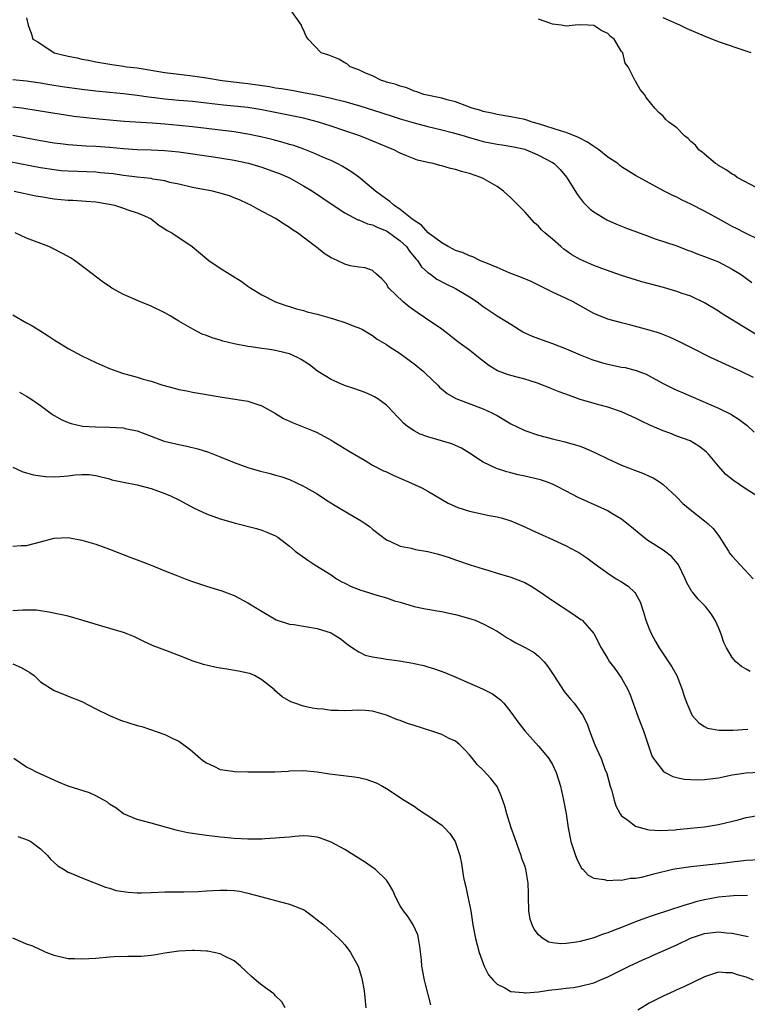
# Model space of a CAD drawing. Units: inches. Extents: x 2595000 to 2598000, y 1506000 to 1509000.
# Drawn here: x 2596300 to 2596405, y 1506139 to 1506282 of the extents above; entities that cross this region are included whole.
import ezdxf

# ---------------------------------------------------------------- set-up
doc = ezdxf.new("R2010")
doc.units = ezdxf.units.IN
doc.header["$MEASUREMENT"] = 0
doc.layers.add('LD25951506_2ft', color=111, linetype='Continuous')

msp = doc.modelspace()

# ---------------------------------------------------------------- linework, layer by layer
at = {"layer": 'LD25951506_2ft'}
for points, elevation in [([(2596407, 1506249.94), (2596404.83, 1506251), (2596403.63, 1506251.63), (2596403, 1506251.93), (2596402.3, 1506252.3), (2596401, 1506253), (2596399, 1506254.12), (2596397, 1506255.15), (2596395.74, 1506255.74), (2596395, 1506256.14), (2596394.39, 1506256.39), (2596393.18, 1506257), (2596389, 1506259.28), (2596387, 1506260.53), (2596386.74, 1506260.74), (2596386.45, 1506261), (2596385, 1506261.94), (2596383.71, 1506263), (2596383.3, 1506263.3), (2596383, 1506263.46), (2596382.09, 1506264.09), (2596380.79, 1506264.79), (2596379, 1506265.49), (2596378.32, 1506265.68), (2596375, 1506266.74), (2596374.08, 1506267), (2596373.29, 1506267.29), (2596373, 1506267.36), (2596371, 1506267.75), (2596369, 1506268.08), (2596368.27, 1506268.27), (2596367, 1506268.55), (2596366.66, 1506268.66), (2596365.4, 1506269), (2596365.12, 1506269.12), (2596364.76, 1506269.24), (2596363, 1506269.91), (2596361.78, 1506270.22), (2596361, 1506270.47), (2596358.43, 1506271), (2596357.39, 1506271.39), (2596357, 1506271.47), (2596355.95, 1506271.95), (2596355, 1506272.17), (2596354.43, 1506272.43), (2596353, 1506272.79), (2596352.85, 1506272.85), (2596352.3, 1506273), (2596351, 1506273.67), (2596349.88, 1506274.12), (2596349, 1506274.56), (2596347.75, 1506275), (2596347.37, 1506275.37), (2596347, 1506275.58), (2596346.12, 1506276.12), (2596344.68, 1506276.68), (2596343.57, 1506277), (2596341.68, 1506279), (2596341.41, 1506279.41), (2596341, 1506280.35), (2596340.79, 1506280.79), (2596340.73, 1506281), (2596339.34, 1506283)], 8104), ([(2596301, 1506282.08), (2596301.23, 1506281), (2596301.73, 1506279.73), (2596301.89, 1506279), (2596302.61, 1506278.61), (2596304.98, 1506277), (2596307, 1506276.53), (2596308.29, 1506276.29), (2596309, 1506276.12), (2596309.96, 1506275.96), (2596311, 1506275.73), (2596313.33, 1506275.33), (2596315, 1506275.08), (2596315.46, 1506275), (2596317, 1506274.83), (2596321, 1506274.18), (2596323, 1506273.91), (2596325, 1506273.67), (2596327, 1506273.38), (2596329.26, 1506273), (2596333, 1506272.57), (2596336.13, 1506272.13), (2596337, 1506271.97), (2596337.85, 1506271.85), (2596339, 1506271.64), (2596339.56, 1506271.56), (2596341.25, 1506271.25), (2596342.92, 1506270.92), (2596345, 1506270.46), (2596347, 1506269.96), (2596349.31, 1506269.31), (2596351, 1506268.78), (2596353.84, 1506267.84), (2596355, 1506267.47), (2596357, 1506266.89), (2596359, 1506266.38), (2596361, 1506265.89), (2596362.5, 1506265.5), (2596364.25, 1506265), (2596364.82, 1506264.82), (2596366.37, 1506264.37), (2596367, 1506264.22), (2596369, 1506263.82), (2596369.72, 1506263.72), (2596371.42, 1506263.42), (2596373, 1506263.07), (2596373.21, 1506263), (2596374.46, 1506262.46), (2596375, 1506262.2), (2596377, 1506261.15), (2596377.24, 1506261), (2596378.14, 1506260.14), (2596379.03, 1506259.03), (2596380.58, 1506256.58), (2596381.45, 1506255.45), (2596382.44, 1506254.44), (2596383, 1506254.01), (2596384.88, 1506252.88), (2596386.26, 1506252.26), (2596387, 1506251.98), (2596387.69, 1506251.69), (2596390.59, 1506250.59), (2596391.85, 1506250.15), (2596395, 1506249.1), (2596396.51, 1506248.51), (2596397, 1506248.35), (2596397.95, 1506247.95), (2596399, 1506247.59), (2596401, 1506246.78), (2596403, 1506245.73), (2596404.17, 1506245), (2596404.66, 1506244.66), (2596405.84, 1506243.84)], 8106), ([(2596407.48, 1506257), (2596403.71, 1506259), (2596403.31, 1506259.31), (2596403, 1506259.48), (2596402.12, 1506260.12), (2596401, 1506260.74), (2596400.85, 1506260.85), (2596400.6, 1506261), (2596399, 1506262.36), (2596398.67, 1506262.67), (2596398.17, 1506263), (2596397.67, 1506263.67), (2596397, 1506264.22), (2596396.63, 1506264.63), (2596396.08, 1506265), (2596395, 1506266.17), (2596393.81, 1506267), (2596393.4, 1506267.4), (2596393, 1506267.86), (2596392.38, 1506268.38), (2596391.82, 1506269), (2596390.57, 1506270.57), (2596390.32, 1506271), (2596389.69, 1506271.69), (2596389, 1506272.92), (2596388.96, 1506272.96), (2596388.92, 1506273.08), (2596387.95, 1506275), (2596387.52, 1506275.52), (2596387.17, 1506277), (2596387, 1506277.22), (2596385.91, 1506279), (2596385.39, 1506279.39), (2596385, 1506279.79), (2596384.17, 1506280.17), (2596383, 1506280.95), (2596382.16, 1506281), (2596380.96, 1506281.04), (2596380.3, 1506281), (2596379, 1506280.87), (2596378.26, 1506281), (2596377, 1506281.14), (2596376.76, 1506281.24), (2596375, 1506281.88)], 8102), ([(2596405.73, 1506277), (2596405, 1506277.27), (2596401, 1506278.62), (2596399, 1506279.4), (2596396.49, 1506280.49), (2596395.42, 1506281), (2596393, 1506282.05)], 8100), ([(2596406.37, 1506236.37), (2596402.04, 1506239), (2596401.4, 1506239.4), (2596401, 1506239.67), (2596399, 1506240.88), (2596397, 1506241.83), (2596395.76, 1506242.24), (2596395, 1506242.52), (2596393.08, 1506243.08), (2596389.93, 1506243.93), (2596388.39, 1506244.39), (2596387, 1506244.84), (2596384.15, 1506245.85), (2596383, 1506246.29), (2596381, 1506247.12), (2596379.83, 1506247.83), (2596378.65, 1506248.65), (2596378.24, 1506249), (2596377, 1506250.1), (2596375.93, 1506251), (2596375.45, 1506251.45), (2596375, 1506251.94), (2596374.43, 1506252.43), (2596373, 1506254.01), (2596371.54, 1506255.54), (2596371, 1506256.07), (2596370.5, 1506256.5), (2596369.95, 1506257), (2596369, 1506257.68), (2596367, 1506258.83), (2596366.65, 1506259), (2596365, 1506259.56), (2596363.85, 1506259.85), (2596363, 1506260.16), (2596362.28, 1506260.28), (2596361, 1506260.68), (2596360.72, 1506260.72), (2596359.75, 1506261), (2596359, 1506261.15), (2596357.51, 1506261.51), (2596357, 1506261.69), (2596355.81, 1506262.19), (2596355, 1506262.51), (2596354.06, 1506263), (2596353, 1506263.41), (2596350.48, 1506264.48), (2596349.19, 1506265), (2596347, 1506265.76), (2596345, 1506266.43), (2596343.2, 1506267), (2596341, 1506267.55), (2596338.15, 1506268.15), (2596335, 1506268.78), (2596333, 1506269.09), (2596329.46, 1506269.46), (2596327, 1506269.75), (2596325, 1506269.96), (2596323, 1506270.12), (2596321, 1506270.32), (2596319.48, 1506270.52), (2596318.61, 1506270.61), (2596317, 1506270.86), (2596315, 1506271.1), (2596313, 1506271.26), (2596311, 1506271.45), (2596309, 1506271.71), (2596306.12, 1506272.12), (2596304.38, 1506272.38), (2596303, 1506272.61), (2596301, 1506272.91), (2596299, 1506273.11)], 8108), ([(2596406.08, 1506230.08), (2596404.17, 1506231), (2596399.84, 1506233), (2596397, 1506234.4), (2596395.29, 1506235.29), (2596393.93, 1506235.93), (2596392.48, 1506236.48), (2596391, 1506236.94), (2596388.35, 1506237.65), (2596387, 1506237.97), (2596385, 1506238.52), (2596383.23, 1506239.23), (2596383, 1506239.34), (2596380.02, 1506241), (2596379, 1506241.5), (2596377, 1506242.43), (2596375, 1506243.43), (2596373.94, 1506243.94), (2596372.54, 1506244.54), (2596370.77, 1506245.23), (2596369, 1506245.99), (2596367.36, 1506246.64), (2596366.87, 1506246.87), (2596366.51, 1506247), (2596365.51, 1506247.51), (2596365, 1506247.65), (2596364.1, 1506248.1), (2596363, 1506248.46), (2596362.65, 1506248.65), (2596361.92, 1506249), (2596361, 1506249.54), (2596359.03, 1506251), (2596358.1, 1506252.1), (2596357, 1506252.76), (2596356.88, 1506252.88), (2596356.69, 1506253), (2596355, 1506254.37), (2596354.06, 1506255), (2596353.52, 1506255.52), (2596353, 1506255.85), (2596352.36, 1506256.36), (2596351.44, 1506257), (2596349.02, 1506259.02), (2596347.88, 1506259.88), (2596347, 1506260.38), (2596346.62, 1506260.62), (2596345.89, 1506261), (2596345, 1506261.43), (2596344.26, 1506261.74), (2596342.53, 1506262.53), (2596341.08, 1506263.08), (2596339.61, 1506263.61), (2596339, 1506263.78), (2596338.07, 1506264.07), (2596336.49, 1506264.49), (2596334.88, 1506264.88), (2596333, 1506265.26), (2596331, 1506265.57), (2596329, 1506265.83), (2596327, 1506266.09), (2596325, 1506266.31), (2596323, 1506266.51), (2596321, 1506266.69), (2596319.17, 1506266.83), (2596315.1, 1506267.1), (2596311.42, 1506267.42), (2596309.6, 1506267.6), (2596307.83, 1506267.83), (2596302.65, 1506268.65), (2596300.33, 1506269), (2596299, 1506269.18)], 8110), ([(2596299, 1506265.1), (2596301, 1506264.71), (2596303, 1506264.34), (2596305, 1506264.02), (2596305.9, 1506263.9), (2596307, 1506263.76), (2596307.7, 1506263.7), (2596309.57, 1506263.57), (2596311, 1506263.51), (2596313, 1506263.37), (2596315, 1506263.19), (2596317, 1506263.06), (2596319, 1506263), (2596321, 1506262.91), (2596323, 1506262.7), (2596328.03, 1506261.97), (2596331, 1506261.49), (2596333.05, 1506261.05), (2596335, 1506260.47), (2596337, 1506259.78), (2596337.56, 1506259.56), (2596339, 1506258.94), (2596341, 1506257.79), (2596342.34, 1506257), (2596345.32, 1506255), (2596347, 1506253.89), (2596348.89, 1506252.89), (2596349, 1506252.87), (2596350.28, 1506252.28), (2596351, 1506252.13), (2596351.75, 1506251.75), (2596353, 1506251.27), (2596353.17, 1506251.17), (2596355, 1506249.85), (2596355.89, 1506249), (2596356.34, 1506248.34), (2596357.25, 1506247.25), (2596357.49, 1506247), (2596358.09, 1506246.09), (2596359, 1506245.25), (2596359.36, 1506245), (2596360.3, 1506244.3), (2596361.6, 1506243.6), (2596363, 1506242.94), (2596365, 1506241.76), (2596366.14, 1506241), (2596367, 1506240.33), (2596369, 1506239), (2596371, 1506237.78), (2596372.71, 1506236.71), (2596373, 1506236.56), (2596374.06, 1506236.06), (2596375.51, 1506235.51), (2596377, 1506234.98), (2596379, 1506234.21), (2596381, 1506233.37), (2596382.69, 1506232.69), (2596384.22, 1506232.22), (2596385, 1506232.02), (2596387, 1506231.6), (2596387.52, 1506231.52), (2596389.11, 1506231.11), (2596390.55, 1506230.55), (2596391, 1506230.32), (2596393, 1506229.21), (2596394.48, 1506228.48), (2596395, 1506228.24), (2596395.89, 1506227.89), (2596397, 1506227.39), (2596401, 1506225.64), (2596402.77, 1506224.77), (2596404, 1506224), (2596405.14, 1506223.14), (2596406.19, 1506222.19)], 8112), ([(2596406.53, 1506213), (2596405, 1506213.96), (2596403.18, 1506215.18), (2596402.07, 1506216.07), (2596401, 1506217.25), (2596399.57, 1506219), (2596399.29, 1506219.29), (2596399, 1506219.54), (2596398.18, 1506220.18), (2596396.91, 1506220.91), (2596395, 1506221.62), (2596393.97, 1506222.03), (2596393, 1506222.37), (2596391.16, 1506223.16), (2596389.8, 1506223.8), (2596389, 1506224.22), (2596387, 1506225.13), (2596385, 1506225.82), (2596383.9, 1506226.1), (2596381, 1506226.93), (2596379.47, 1506227.47), (2596378, 1506228), (2596377, 1506228.42), (2596376.57, 1506228.57), (2596375.56, 1506229), (2596375, 1506229.21), (2596373.66, 1506229.66), (2596373, 1506229.85), (2596371, 1506230.36), (2596370.51, 1506230.51), (2596369.05, 1506231.05), (2596367.81, 1506231.81), (2596366.32, 1506233), (2596365, 1506234.03), (2596363.69, 1506235), (2596363.28, 1506235.28), (2596361, 1506237.05), (2596358.67, 1506238.67), (2596357.46, 1506239.46), (2596356.29, 1506240.29), (2596355.42, 1506241), (2596353.35, 1506243), (2596353.2, 1506243.2), (2596353, 1506243.61), (2596352.34, 1506244.34), (2596351.58, 1506245), (2596351, 1506245.57), (2596349.94, 1506245.94), (2596349, 1506246.04), (2596347.77, 1506246.23), (2596347, 1506246.45), (2596345.91, 1506247), (2596345, 1506247.38), (2596344.02, 1506248.02), (2596342.9, 1506248.9), (2596342.78, 1506249), (2596340.14, 1506251), (2596339.45, 1506251.45), (2596339, 1506251.79), (2596338.23, 1506252.23), (2596337, 1506253.07), (2596334.43, 1506254.43), (2596333.42, 1506255), (2596333, 1506255.19), (2596331.76, 1506255.76), (2596331, 1506256.06), (2596330.32, 1506256.32), (2596328.78, 1506256.78), (2596327.85, 1506257), (2596325, 1506257.55), (2596323, 1506258.01), (2596321.71, 1506258.29), (2596321, 1506258.49), (2596319.23, 1506258.77), (2596319, 1506258.83), (2596317, 1506259.05), (2596315, 1506259.3), (2596313.51, 1506259.51), (2596311.69, 1506259.69), (2596311, 1506259.74), (2596307, 1506259.89), (2596305.98, 1506259.98), (2596305, 1506260.08), (2596303, 1506260.41), (2596297, 1506261.53)], 8114), ([(2596299.18, 1506257), (2596302.35, 1506256.35), (2596303, 1506256.23), (2596305, 1506255.9), (2596307, 1506255.72), (2596307.7, 1506255.7), (2596309.59, 1506255.59), (2596311, 1506255.47), (2596313, 1506255.14), (2596313.69, 1506255), (2596315, 1506254.58), (2596315.65, 1506254.34), (2596317, 1506253.9), (2596317.63, 1506253.63), (2596319.02, 1506253), (2596320.1, 1506252.1), (2596321, 1506251.57), (2596321.34, 1506251.34), (2596322, 1506251), (2596324.94, 1506249), (2596327.34, 1506247), (2596329, 1506245.89), (2596330.38, 1506245), (2596330.78, 1506244.78), (2596331, 1506244.63), (2596332.03, 1506244.03), (2596333, 1506243.29), (2596333.41, 1506243), (2596335, 1506242.03), (2596336.98, 1506241), (2596338.49, 1506240.49), (2596339, 1506240.35), (2596340, 1506240), (2596341, 1506239.76), (2596341.56, 1506239.56), (2596343, 1506239.22), (2596345, 1506238.67), (2596345.49, 1506238.51), (2596347, 1506238.05), (2596348.57, 1506237.43), (2596349, 1506237.28), (2596349.56, 1506237), (2596351, 1506236.15), (2596351.65, 1506235.65), (2596353, 1506234.85), (2596353.43, 1506234.57), (2596355, 1506233.54), (2596356.47, 1506232.47), (2596357, 1506232.07), (2596358.3, 1506231), (2596358.67, 1506230.67), (2596360.42, 1506229), (2596360.7, 1506228.7), (2596361.78, 1506227.78), (2596363.06, 1506227.06), (2596367, 1506225.58), (2596368.23, 1506225), (2596368.73, 1506224.73), (2596369, 1506224.57), (2596370, 1506224), (2596371, 1506223.39), (2596371.79, 1506223), (2596373, 1506222.44), (2596375, 1506221.75), (2596377, 1506221.2), (2596378.78, 1506220.78), (2596380.36, 1506220.36), (2596381, 1506220.15), (2596381.84, 1506219.84), (2596383.22, 1506219.22), (2596385, 1506218.32), (2596387, 1506217.41), (2596389, 1506216.62), (2596390.19, 1506216.19), (2596391, 1506215.81), (2596391.56, 1506215.56), (2596392.49, 1506215), (2596393, 1506214.64), (2596395, 1506212.78), (2596395.87, 1506211.88), (2596396.9, 1506211), (2596399, 1506209.39), (2596399.47, 1506209), (2596400.26, 1506208.26), (2596401, 1506207.23), (2596401.11, 1506207.11), (2596402.45, 1506205), (2596402.67, 1506204.67), (2596403, 1506204.27), (2596404.14, 1506203), (2596406.03, 1506201)], 8116), ([(2596405.6, 1506187.6), (2596405, 1506187.92), (2596404.32, 1506188.32), (2596403.54, 1506189), (2596403, 1506189.61), (2596402.16, 1506191), (2596401.8, 1506191.8), (2596401.38, 1506193), (2596401, 1506193.97), (2596400.55, 1506195), (2596399.94, 1506195.94), (2596399.14, 1506197), (2596399, 1506197.15), (2596398.05, 1506198.05), (2596397.3, 1506199), (2596397.15, 1506199.15), (2596396.41, 1506200.41), (2596396.19, 1506201), (2596395.24, 1506203), (2596395.15, 1506203.15), (2596394.23, 1506204.23), (2596393.22, 1506205), (2596393, 1506205.15), (2596390.63, 1506206.63), (2596389.52, 1506207.52), (2596388.45, 1506208.45), (2596387.77, 1506209), (2596387, 1506209.6), (2596385.5, 1506210.5), (2596385, 1506210.81), (2596383.51, 1506211.51), (2596382.11, 1506212.11), (2596380.73, 1506212.73), (2596379, 1506213.65), (2596377.69, 1506214.31), (2596377, 1506214.68), (2596376.15, 1506215), (2596375.29, 1506215.29), (2596373, 1506215.84), (2596372.03, 1506216.03), (2596371, 1506216.3), (2596370.43, 1506216.43), (2596368.93, 1506216.93), (2596367, 1506217.86), (2596365, 1506219.16), (2596363.87, 1506219.87), (2596362.48, 1506220.48), (2596360.95, 1506220.95), (2596359, 1506221.5), (2596357.9, 1506221.9), (2596357, 1506222.39), (2596356.07, 1506223), (2596355.48, 1506223.48), (2596355, 1506224.03), (2596354.51, 1506224.51), (2596354.06, 1506225), (2596353, 1506226.08), (2596351.77, 1506227), (2596351.29, 1506227.29), (2596351, 1506227.44), (2596349.92, 1506227.92), (2596348.45, 1506228.45), (2596346.95, 1506228.95), (2596345, 1506229.79), (2596343.04, 1506231), (2596341.9, 1506231.9), (2596340.71, 1506232.71), (2596340.16, 1506233), (2596339, 1506233.49), (2596338.38, 1506233.63), (2596337, 1506233.98), (2596335.83, 1506234.17), (2596335, 1506234.28), (2596333.48, 1506234.52), (2596333, 1506234.56), (2596331, 1506234.94), (2596329.34, 1506235.34), (2596329, 1506235.46), (2596327.81, 1506235.81), (2596327, 1506236.15), (2596326.37, 1506236.37), (2596325.05, 1506237.05), (2596323, 1506238.25), (2596321.76, 1506239), (2596321, 1506239.43), (2596319, 1506240.4), (2596317.47, 1506241), (2596315, 1506242.07), (2596313.33, 1506243), (2596313.12, 1506243.12), (2596311.94, 1506243.94), (2596309.68, 1506245.68), (2596307.9, 1506247), (2596307.36, 1506247.36), (2596307, 1506247.57), (2596305, 1506248.64), (2596304.19, 1506249), (2596301, 1506250.23), (2596299.34, 1506251)], 8118), ([(2596299, 1506239.16), (2596301, 1506238.01), (2596301.65, 1506237.65), (2596302.9, 1506236.9), (2596304.12, 1506236.12), (2596305, 1506235.53), (2596307, 1506234.3), (2596309, 1506233.22), (2596311, 1506232.26), (2596311.89, 1506231.89), (2596313, 1506231.39), (2596314.02, 1506231), (2596315, 1506230.68), (2596315.41, 1506230.59), (2596317, 1506230.12), (2596317.84, 1506229.84), (2596319, 1506229.55), (2596320.71, 1506229), (2596322.51, 1506228.51), (2596323, 1506228.34), (2596324.14, 1506228.14), (2596325, 1506227.95), (2596327, 1506227.65), (2596329, 1506227.28), (2596333, 1506226.66), (2596333.54, 1506226.46), (2596335, 1506226), (2596337, 1506224.86), (2596338.15, 1506224.15), (2596339, 1506223.78), (2596339.53, 1506223.53), (2596342.4, 1506222.4), (2596343, 1506222.12), (2596345, 1506221.01), (2596347.51, 1506219.51), (2596349, 1506218.61), (2596349.93, 1506218.07), (2596351, 1506217.43), (2596352.61, 1506216.61), (2596353, 1506216.44), (2596353.97, 1506215.97), (2596356.21, 1506215), (2596358.12, 1506214.12), (2596359, 1506213.66), (2596361.94, 1506211.94), (2596363.31, 1506211.31), (2596365, 1506210.78), (2596367.84, 1506210.16), (2596369, 1506209.94), (2596369.77, 1506209.77), (2596371, 1506209.38), (2596371.93, 1506209), (2596373, 1506208.52), (2596374.02, 1506208.02), (2596377, 1506206.68), (2596379, 1506205.74), (2596380.44, 1506205), (2596380.8, 1506204.8), (2596382, 1506204), (2596383.33, 1506203), (2596385, 1506201.79), (2596386.24, 1506201), (2596387, 1506200.54), (2596387.94, 1506199.94), (2596388.91, 1506199), (2596389, 1506198.87), (2596389.68, 1506197.68), (2596390.18, 1506196.18), (2596390.53, 1506195), (2596391, 1506193.75), (2596391.33, 1506193), (2596391.92, 1506191.92), (2596392.45, 1506191), (2596393, 1506190.13), (2596393.79, 1506189), (2596394.27, 1506188.27), (2596394.97, 1506187), (2596395.78, 1506185), (2596396.05, 1506184.05), (2596396.44, 1506183), (2596397, 1506181.65), (2596397.22, 1506181.22), (2596398.18, 1506180.18), (2596399, 1506179.65), (2596399.42, 1506179.42), (2596401.09, 1506179.09), (2596403.12, 1506179.12), (2596405.25, 1506179.25)], 8120), ([(2596299.98, 1506227.98), (2596301, 1506227.4), (2596301.6, 1506227), (2596303, 1506226.02), (2596304.74, 1506224.74), (2596306, 1506224), (2596307, 1506223.57), (2596307.42, 1506223.42), (2596309.07, 1506223.07), (2596310.95, 1506222.95), (2596313, 1506222.93), (2596315, 1506222.81), (2596315.27, 1506222.73), (2596317, 1506222.37), (2596318, 1506222), (2596319, 1506221.6), (2596320.9, 1506220.9), (2596323, 1506220.38), (2596324.16, 1506220.16), (2596325.77, 1506219.77), (2596327.29, 1506219.29), (2596329, 1506218.62), (2596331, 1506217.81), (2596333, 1506217.07), (2596334.6, 1506216.6), (2596336.2, 1506216.2), (2596337, 1506215.98), (2596337.76, 1506215.76), (2596339, 1506215.33), (2596341, 1506214.4), (2596343, 1506213.25), (2596344.36, 1506212.36), (2596345.58, 1506211.58), (2596347.64, 1506210.36), (2596349.38, 1506209.38), (2596349.96, 1506209), (2596350.55, 1506208.55), (2596351, 1506208.17), (2596353, 1506206.63), (2596353.61, 1506206.39), (2596355, 1506205.71), (2596356.6, 1506205.4), (2596357.22, 1506205.22), (2596359, 1506204.93), (2596360.55, 1506204.55), (2596362.07, 1506204.07), (2596363, 1506203.73), (2596365.11, 1506203), (2596367, 1506202.41), (2596367.82, 1506202.18), (2596369, 1506201.82), (2596371, 1506201.24), (2596372.62, 1506200.62), (2596373, 1506200.44), (2596373.92, 1506199.92), (2596375.14, 1506199.14), (2596377, 1506197.86), (2596379.95, 1506195.95), (2596381.13, 1506195.13), (2596381.29, 1506195), (2596383, 1506193.07), (2596383.05, 1506193), (2596384.05, 1506191), (2596385, 1506189.44), (2596385.25, 1506189), (2596386.03, 1506188.03), (2596387, 1506186.61), (2596387.89, 1506185), (2596388.22, 1506184.22), (2596388.68, 1506183), (2596389.39, 1506181), (2596390.15, 1506179), (2596391.39, 1506175.39), (2596391.63, 1506175), (2596393, 1506173.17), (2596393.28, 1506173), (2596394.42, 1506172.42), (2596395, 1506172.28), (2596396.05, 1506172.05), (2596397, 1506171.97), (2596397.94, 1506171.94), (2596399, 1506171.97), (2596401, 1506172.24), (2596403, 1506172.64), (2596405, 1506172.95), (2596407, 1506173.05)], 8122), ([(2596299, 1506217.11), (2596300.47, 1506216.47), (2596301, 1506216.3), (2596302.02, 1506216.02), (2596303, 1506215.85), (2596303.77, 1506215.77), (2596305, 1506215.74), (2596305.78, 1506215.78), (2596307, 1506215.89), (2596308.01, 1506216), (2596309, 1506216.07), (2596310.05, 1506216.05), (2596311, 1506215.94), (2596313, 1506215.42), (2596313.31, 1506215.31), (2596315, 1506214.96), (2596317, 1506214.59), (2596319, 1506214.05), (2596321, 1506213.34), (2596321.81, 1506213), (2596323, 1506212.4), (2596325.21, 1506211.21), (2596327, 1506210.37), (2596329, 1506209.66), (2596329.51, 1506209.51), (2596331, 1506209.08), (2596334.24, 1506208.24), (2596335, 1506208), (2596335.74, 1506207.74), (2596337, 1506207.18), (2596337.29, 1506207), (2596339, 1506205.7), (2596339.84, 1506205), (2596340.48, 1506204.48), (2596341.66, 1506203.66), (2596342.68, 1506203), (2596345, 1506201.54), (2596345.81, 1506201), (2596346.56, 1506200.56), (2596347, 1506200.36), (2596347.89, 1506199.89), (2596349.33, 1506199.33), (2596350.42, 1506199), (2596351.28, 1506198.72), (2596353, 1506198.23), (2596354.17, 1506197.83), (2596355, 1506197.6), (2596357.01, 1506197.01), (2596358.65, 1506196.65), (2596359, 1506196.6), (2596360.34, 1506196.34), (2596361, 1506196.27), (2596362.03, 1506196.03), (2596363, 1506195.84), (2596365.22, 1506195.22), (2596365.82, 1506195), (2596367, 1506194.5), (2596368.12, 1506193.88), (2596369, 1506193.41), (2596370.47, 1506192.47), (2596371, 1506192.18), (2596371.74, 1506191.74), (2596373.08, 1506191.08), (2596374.35, 1506190.35), (2596375, 1506189.83), (2596375.81, 1506189), (2596376.33, 1506188.33), (2596377.19, 1506187), (2596378.72, 1506184.72), (2596379.61, 1506183.61), (2596380.15, 1506183), (2596381.33, 1506181.33), (2596382.01, 1506180.01), (2596382.36, 1506179), (2596383.14, 1506177), (2596383.73, 1506175.73), (2596384.03, 1506175), (2596384.65, 1506173.35), (2596384.8, 1506173), (2596384.85, 1506172.85), (2596385.36, 1506171), (2596385.53, 1506170.47), (2596385.91, 1506169), (2596386.16, 1506168.16), (2596386.81, 1506167), (2596387, 1506166.73), (2596387.91, 1506166.09), (2596389, 1506165.26), (2596389.18, 1506165.18), (2596390.76, 1506164.76), (2596391, 1506164.73), (2596392.62, 1506164.62), (2596394.73, 1506164.73), (2596395, 1506164.77), (2596396.94, 1506164.94), (2596399, 1506165.16), (2596401, 1506165.48), (2596403.83, 1506166.17), (2596405, 1506166.48), (2596407, 1506166.82)], 8124), ([(2596299, 1506205.72), (2596300.21, 1506205.79), (2596301, 1506205.82), (2596303, 1506206.35), (2596303.54, 1506206.46), (2596305, 1506206.84), (2596307, 1506206.94), (2596309, 1506206.57), (2596311, 1506205.98), (2596313, 1506205.28), (2596316.08, 1506204.08), (2596317, 1506203.75), (2596319, 1506202.95), (2596321, 1506202.12), (2596322.45, 1506201.55), (2596323.92, 1506201), (2596325, 1506200.6), (2596327, 1506199.93), (2596329.24, 1506199.24), (2596331, 1506198.57), (2596333, 1506197.52), (2596334.55, 1506196.55), (2596337.07, 1506195.07), (2596339, 1506194.45), (2596339.63, 1506194.37), (2596343, 1506193.8), (2596345, 1506193.16), (2596345.32, 1506193), (2596346.34, 1506192.34), (2596347.47, 1506191.47), (2596348.12, 1506191), (2596349, 1506190.44), (2596349.96, 1506189.96), (2596351, 1506189.71), (2596352.53, 1506189.47), (2596353, 1506189.36), (2596354.89, 1506189.11), (2596356.81, 1506188.81), (2596357, 1506188.76), (2596358.44, 1506188.44), (2596359, 1506188.25), (2596359.98, 1506187.98), (2596361.43, 1506187.43), (2596363.39, 1506186.61), (2596365, 1506185.89), (2596366.89, 1506185.11), (2596368.36, 1506184.36), (2596369.51, 1506183.51), (2596369.97, 1506183), (2596371, 1506181.71), (2596372.13, 1506180.13), (2596373.02, 1506179), (2596375, 1506176.81), (2596375.83, 1506175.83), (2596376.48, 1506175), (2596377, 1506174.13), (2596377.54, 1506173), (2596378.17, 1506171), (2596378.61, 1506169), (2596378.97, 1506167), (2596379.28, 1506165), (2596379.69, 1506163), (2596380.33, 1506161), (2596380.51, 1506160.51), (2596381, 1506159.5), (2596381.19, 1506159.19), (2596381.41, 1506159), (2596382.16, 1506158.16), (2596383, 1506157.72), (2596384.47, 1506157.53), (2596385, 1506157.38), (2596386.51, 1506157.49), (2596387, 1506157.44), (2596388.29, 1506157.71), (2596389, 1506157.72), (2596389.86, 1506157.86), (2596391, 1506158.16), (2596391.65, 1506158.35), (2596394.41, 1506159), (2596395, 1506159.13), (2596397, 1506159.43), (2596401, 1506159.83), (2596401.95, 1506159.95), (2596403, 1506160.06), (2596405, 1506160.31), (2596407, 1506160.44)], 8126), ([(2596405.21, 1506155.21), (2596403.17, 1506155.17), (2596401, 1506154.98), (2596399, 1506154.6), (2596397.72, 1506154.28), (2596397, 1506154.05), (2596396.16, 1506153.84), (2596395, 1506153.42), (2596394.67, 1506153.33), (2596391, 1506152.11), (2596389, 1506151.39), (2596387, 1506150.61), (2596385.82, 1506150.18), (2596385, 1506149.82), (2596384.36, 1506149.64), (2596383, 1506149.12), (2596381, 1506148.59), (2596380.48, 1506148.48), (2596379, 1506148.28), (2596378.22, 1506148.22), (2596377, 1506148.37), (2596376.48, 1506148.48), (2596375.61, 1506149), (2596375, 1506149.51), (2596374.35, 1506150.35), (2596374.09, 1506151), (2596373.81, 1506151.81), (2596373.6, 1506153), (2596373.53, 1506155), (2596373.55, 1506155.55), (2596373.51, 1506157), (2596373.17, 1506159), (2596373, 1506159.48), (2596372.58, 1506160.58), (2596372.48, 1506161), (2596372.22, 1506161.78), (2596371.55, 1506163.55), (2596371.03, 1506165), (2596370.41, 1506167), (2596370.11, 1506168.11), (2596369.62, 1506169.62), (2596369, 1506170.96), (2596368.11, 1506172.11), (2596367, 1506173.34), (2596366.14, 1506174.14), (2596365.46, 1506175), (2596365.24, 1506175.24), (2596365, 1506175.56), (2596364.3, 1506176.3), (2596363.62, 1506177), (2596363, 1506177.5), (2596362.07, 1506177.93), (2596361, 1506178.47), (2596359.45, 1506179), (2596357, 1506179.77), (2596356.08, 1506180.08), (2596355, 1506180.49), (2596354.61, 1506180.61), (2596353, 1506181.26), (2596351, 1506181.85), (2596349.95, 1506181.95), (2596349, 1506182), (2596348.05, 1506181.95), (2596347, 1506181.93), (2596346.04, 1506181.96), (2596345, 1506181.97), (2596343.87, 1506182.13), (2596343, 1506182.2), (2596342.28, 1506182.28), (2596341, 1506182.6), (2596339.75, 1506183), (2596339.21, 1506183.21), (2596337.95, 1506183.95), (2596336.87, 1506184.87), (2596336.76, 1506185), (2596335, 1506186.4), (2596333.96, 1506187), (2596333.28, 1506187.28), (2596333, 1506187.37), (2596331.65, 1506187.65), (2596329.93, 1506187.93), (2596329, 1506188.05), (2596328.21, 1506188.21), (2596326.58, 1506188.58), (2596325.07, 1506189.07), (2596323, 1506189.92), (2596321.5, 1506190.5), (2596319.3, 1506191.3), (2596317.93, 1506191.93), (2596316.59, 1506192.59), (2596315.63, 1506193), (2596315, 1506193.23), (2596311.87, 1506194.13), (2596309, 1506195.03), (2596307, 1506195.58), (2596305.84, 1506195.84), (2596304.19, 1506196.19), (2596303, 1506196.38), (2596302.44, 1506196.44), (2596301, 1506196.48), (2596300.47, 1506196.47), (2596299, 1506196.37)], 8128), ([(2596299, 1506188.71), (2596300.19, 1506188.19), (2596301.47, 1506187.47), (2596302.08, 1506187), (2596303, 1506186.11), (2596305, 1506184.85), (2596306.31, 1506184.31), (2596307, 1506184.05), (2596309, 1506183.24), (2596311, 1506182.21), (2596313, 1506181.21), (2596314.58, 1506180.58), (2596317, 1506179.81), (2596317.64, 1506179.64), (2596321, 1506178.5), (2596322.04, 1506177.96), (2596323, 1506177.52), (2596324.46, 1506176.46), (2596325, 1506176.02), (2596326.15, 1506175), (2596326.62, 1506174.62), (2596327, 1506174.38), (2596328.08, 1506173.92), (2596329, 1506173.45), (2596330.81, 1506173.19), (2596331, 1506173.15), (2596333, 1506173.1), (2596335, 1506173.08), (2596336.9, 1506173.1), (2596338.79, 1506173.21), (2596339, 1506173.23), (2596341, 1506173.3), (2596343, 1506173.09), (2596344.79, 1506172.79), (2596348.38, 1506172.38), (2596349, 1506172.28), (2596350.05, 1506172.05), (2596351.51, 1506171.51), (2596352.44, 1506171), (2596353, 1506170.67), (2596355.57, 1506169), (2596357, 1506168.11), (2596357.63, 1506167.63), (2596358.6, 1506167), (2596359, 1506166.77), (2596361, 1506165.37), (2596361.42, 1506165), (2596362.2, 1506164.2), (2596362.95, 1506163), (2596363.62, 1506161), (2596363.84, 1506159.84), (2596364.17, 1506157.83), (2596364.33, 1506157), (2596364.47, 1506156.47), (2596364.79, 1506155), (2596365.19, 1506153), (2596365.52, 1506151), (2596365.91, 1506149), (2596366.44, 1506147), (2596367, 1506145.38), (2596367.15, 1506145), (2596367.76, 1506143.76), (2596368.42, 1506143), (2596369, 1506142.39), (2596370.11, 1506141.89), (2596371, 1506141.36), (2596372.8, 1506141.2), (2596373, 1506141.14), (2596373.14, 1506141.14), (2596375, 1506141.31), (2596376.48, 1506141.52), (2596378.29, 1506141.71), (2596379, 1506141.83), (2596380.07, 1506141.93), (2596381, 1506142.1), (2596383, 1506142.61), (2596383.87, 1506143), (2596385, 1506143.47), (2596388.09, 1506145), (2596390.07, 1506145.93), (2596391, 1506146.32), (2596391.46, 1506146.54), (2596393.35, 1506147.35), (2596395, 1506148.09), (2596396.96, 1506149.04), (2596399, 1506149.72), (2596401, 1506149.95), (2596402.18, 1506149.82), (2596403, 1506149.76), (2596404.58, 1506149.42), (2596405.31, 1506149.31)], 8130), ([(2596359.43, 1506139.43), (2596358.59, 1506142.59), (2596358.5, 1506143), (2596358.25, 1506144.25), (2596358.15, 1506145), (2596358.07, 1506145.93), (2596357.86, 1506147.86), (2596357.67, 1506149), (2596357.54, 1506149.54), (2596356.9, 1506151), (2596356.13, 1506152.13), (2596355.46, 1506153), (2596355, 1506153.73), (2596354.3, 1506155), (2596353.95, 1506155.95), (2596353.31, 1506157), (2596353, 1506157.44), (2596351.36, 1506159), (2596351.16, 1506159.16), (2596351, 1506159.26), (2596349.98, 1506159.98), (2596347, 1506161.85), (2596345, 1506162.94), (2596343.49, 1506163.49), (2596343, 1506163.65), (2596341.78, 1506163.78), (2596341, 1506163.82), (2596339.75, 1506163.75), (2596339, 1506163.66), (2596337.56, 1506163.56), (2596337, 1506163.48), (2596335.42, 1506163.42), (2596335, 1506163.38), (2596333, 1506163.35), (2596331, 1506163.44), (2596329.59, 1506163.59), (2596329, 1506163.63), (2596327.8, 1506163.8), (2596327, 1506163.89), (2596324.29, 1506164.29), (2596323, 1506164.58), (2596322.64, 1506164.64), (2596319, 1506165.65), (2596317, 1506166.22), (2596315.02, 1506167), (2596313.9, 1506167.9), (2596313, 1506168.44), (2596312.69, 1506168.69), (2596312.16, 1506169), (2596311, 1506169.61), (2596310.07, 1506170.07), (2596307, 1506171.04), (2596305.61, 1506171.61), (2596305, 1506171.89), (2596302.54, 1506173), (2596301.5, 1506173.5), (2596301, 1506173.76), (2596299.14, 1506175)], 8132), ([(2596299.73, 1506163.73), (2596301.21, 1506163.21), (2596301.61, 1506163), (2596303, 1506161.96), (2596304.02, 1506161), (2596304.47, 1506160.47), (2596305, 1506160), (2596305.51, 1506159.51), (2596306.34, 1506159), (2596307, 1506158.61), (2596307.65, 1506158.35), (2596309, 1506157.77), (2596312.41, 1506156.41), (2596313, 1506156.26), (2596313.95, 1506155.95), (2596315.68, 1506155.68), (2596317, 1506155.61), (2596317.6, 1506155.6), (2596319, 1506155.65), (2596321, 1506155.75), (2596321.74, 1506155.74), (2596323, 1506155.77), (2596323.75, 1506155.75), (2596325.79, 1506155.79), (2596327, 1506155.88), (2596327.92, 1506155.92), (2596329, 1506156), (2596329.99, 1506155.99), (2596331, 1506155.94), (2596331.82, 1506155.82), (2596333, 1506155.57), (2596335, 1506155.03), (2596337, 1506154.51), (2596337.69, 1506154.31), (2596339, 1506153.98), (2596340.73, 1506153.27), (2596341, 1506153.18), (2596341.32, 1506153), (2596342.28, 1506152.28), (2596343, 1506151.71), (2596343.94, 1506151), (2596346.13, 1506149), (2596346.57, 1506148.57), (2596347, 1506148.07), (2596347.48, 1506147.48), (2596347.8, 1506147), (2596348.92, 1506145), (2596349.41, 1506143.41), (2596349.5, 1506143), (2596349.73, 1506141.73), (2596349.84, 1506141), (2596349.95, 1506139.95), (2596350.02, 1506139)], 8134), ([(2596338.39, 1506139), (2596337.87, 1506139.87), (2596337, 1506140.73), (2596336.87, 1506140.87), (2596336.72, 1506141), (2596335, 1506142.24), (2596334.58, 1506142.58), (2596333.52, 1506143.52), (2596331.93, 1506145), (2596331, 1506145.75), (2596329.52, 1506146.48), (2596329, 1506146.77), (2596327.17, 1506147.17), (2596327, 1506147.19), (2596325.28, 1506147.28), (2596325, 1506147.27), (2596323, 1506147.17), (2596321, 1506146.87), (2596319.41, 1506146.59), (2596319, 1506146.54), (2596317.58, 1506146.42), (2596317, 1506146.38), (2596315.62, 1506146.38), (2596313.67, 1506146.33), (2596313, 1506146.29), (2596311, 1506146.11), (2596309, 1506145.99), (2596307.94, 1506146.06), (2596307, 1506146.08), (2596305.58, 1506146.42), (2596305, 1506146.53), (2596303.84, 1506147), (2596303.26, 1506147.26), (2596303, 1506147.35), (2596301.88, 1506147.88), (2596301, 1506148.18), (2596300.44, 1506148.44), (2596299, 1506149.04)], 8136), ([(2596406.07, 1506143), (2596405, 1506143.41), (2596403.77, 1506143.77), (2596403, 1506144.05), (2596402.05, 1506144.05), (2596401, 1506144.13), (2596399.69, 1506143.69), (2596399, 1506143.48), (2596395.99, 1506142.01), (2596395, 1506141.6), (2596394.6, 1506141.4), (2596393, 1506140.69), (2596391, 1506139.66), (2596389.35, 1506138.65)], 8132)]:
    msp.add_lwpolyline(points, dxfattribs=dict(at, elevation=elevation))

doc.saveas('drawing.dxf')
